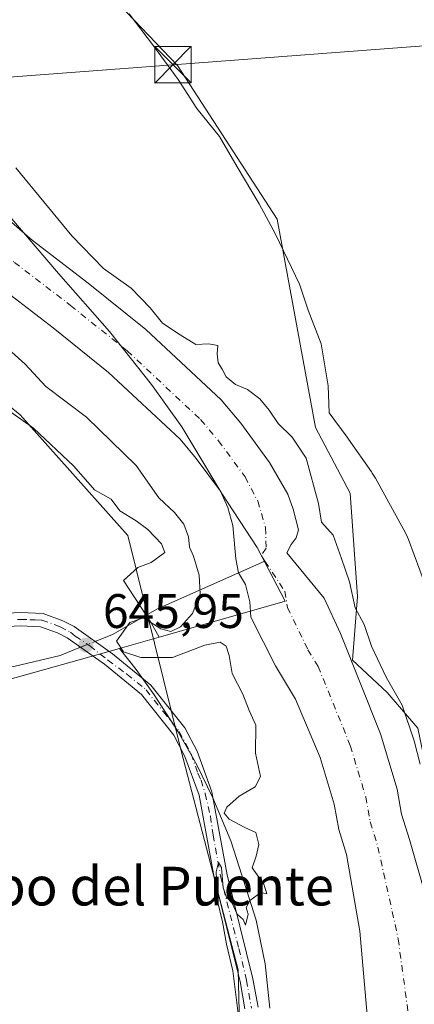
# Model space of a CAD drawing. Units: metres. Extents: x 654997 to 658457, y 4739429 to 4741820.
# Drawn here: x 655516 to 655598, y 4741194 to 4741398 of the extents above; entities that cross this region are included whole.
import ezdxf
from ezdxf.enums import TextEntityAlignment as Align

# ---------------------------------------------------------------- set-up
doc = ezdxf.new("R2010")
doc.units = ezdxf.units.M
doc.header["$MEASUREMENT"] = 0
doc.linetypes.add('DGN Style 4', pattern=[2.6384748266838614, 1.318413404963828, -0.6592067024819142, 0.001648016756204785, -0.6592067024819142])
for name, color, linetype, lineweight in [('Arbolado forestal CxS', 92, 'Continuous', 0), ('Camino Cxs', 7, 'Continuous', 0), ('Camino eje', 30, 'DGN Style 4', 13), ('Cima', 7, 'Continuous', 0), ('Corriente natural Cxs', 4, 'Continuous', 13), ('Corriente natural eje', 4, 'DGN Style 4', 0), ('Corriente natural lineal', 142, 'Continuous', 13), ('Corriente natural lineal oculto', 9, 'DGN Style 4', 13), ('Cultivos herbáceos CxS', 92, 'Continuous', 0), ('Curva de nivel normal', 30, 'Continuous', 0), ('Entidad de ámbito territorial', 7, 'Continuous', 0), ('Entidad de ámbito territorial CxS', 92, 'Continuous', 0), ('Espacio natural protegido', 121, 'Continuous', 13), ('Espacio natural protegido CxS', 121, 'Continuous', 0), ('Pastizal CxS', 92, 'Continuous', 0), ('Prado CxS', 92, 'Continuous', 0), ('Punto de cota en terreno', 7, 'Continuous', 0), ('Rótulo de punto de cota en terreno', 7, 'Continuous', 0), ('Suelo desnudo CxS', 253, 'Continuous', 0), ('Tendido', 6, 'Continuous', 0), ('Texto cartográfico', 7, 'Continuous', 0), ('Torre de tendido puntual', 7, 'Continuous', 0)]:
    doc.layers.add(name, color=color, linetype=linetype, lineweight=lineweight)
doc.styles.add('Style-Arial', font='txt')

# ---------------------------------------------------------------- blocks, each defined once
blk = doc.blocks.new('5PATER')
at = {"layer": 'Prado CxS', "linetype": 'Continuous', "lineweight": 0}
h = blk.add_hatch(color=51, dxfattribs=at)
edge = h.paths.add_edge_path()
edge.add_ellipse((0, 0), major_axis=(-0.1095731443231308, -0.1110710700762829), ratio=0.9994222409660322, start_angle=0, end_angle=360)
blk = doc.blocks.new('5TTEND')
at = {"layer": 'Cima', "color": 7, "linetype": 'Continuous', "lineweight": 0}
for p, q in [((-0.375, 0.3754), (0.375, -0.3746)), ((0.3720000000000001, 0.3784000000000001), (-0.3720000000000001, -0.3776))]:
    blk.add_line(p, q, dxfattribs=at)
at = {"layer": 'Cima', "color": 7, "linetype": 'Continuous', "lineweight": 0, "flags": 128}
blk.add_lwpolyline([(-0.375, -0.3746), (0.375, -0.3746), (0.375, 0.3754), (-0.375, 0.3754), (-0.3720000000000001, -0.3776)], dxfattribs=at)

msp = doc.modelspace()

# ---------------------------------------------------------------- linework, layer by layer
at = {"layer": 'Arbolado forestal CxS', "color": 92, "linetype": 'Continuous', "lineweight": 0}
for points in [[(655517.0701000001, 4741426.889699999, 646.9377999999997), (655538.0756000001, 4741399.542099999, 646.710699999996), (655548.5524000004, 4741388.5504, 647.4694000000018), (655569.1366999998, 4741356.774700001, 647.3579000000027), (655577.1010999996, 4741313.7426, 645.4959999999992), (655584.2708999999, 4741300.1237, 646.050700000007), (655585.7975000005, 4741278.7411, 644.9379000000044), (655584.7346000001, 4741265.5975, 643.3154000000068), (655591.9064999997, 4741258.885600001, 644.508799999996), (655598.2742, 4741251.5187, 645.3974000000017), (655603.5842000004, 4741226.018200001, 644.4314000000013), (655619.3978000004, 4741216.121300001, 645.0084999999963), (655643.8356, 4741220.7029, 645.3643000000011), (655672.8541000001, 4741220.702500001, 645.3877999999969), (655700.0941000005, 4741239.637900001, 646.3300000000017), (655704.4006000003, 4741244.6195, 647.8638000000064)], [(655534.6366999998, 4741054.3376, 644.713499999998), (655530.0569000002, 4741068.078299999, 645.1172999999981), (655536.1639, 4741081.819900001, 645.0911999999954), (655542.7862999998, 4741116.312999999, 645.485400000005), (655550.2203000003, 4741132.781500001, 645.4057999999932), (655561.6357000006, 4741178.736500001, 645.3570000000036), (655561.1052000001, 4741201.5801, 644.9501000000018), (655549.2706000004, 4741246.8301, 645.475099999996), (655538.2742999997, 4741291.364499999, 645.4885000000068), (655515.9737000001, 4741316.334000001, 645.8233999999939), (655495.9581000004, 4741332.595899999, 649.407600000006), (655467.2556999996, 4741353.1567, 655.7165999999997), (655442.9721999997, 4741374.515500001, 655.3126000000047), (655415.6879000004, 4741408.4771, 657.3631000000023)], [(655415.6879000004, 4741408.4771, 657.3631000000023), (655442.9721999997, 4741374.515500001, 655.3126000000047), (655467.2556999996, 4741353.1567, 655.7165999999997), (655495.9581000004, 4741332.595899999, 649.407600000006), (655515.9737000001, 4741316.334000001, 645.8233999999939), (655538.2742999997, 4741291.364499999, 645.4885000000068), (655549.2706000004, 4741246.8301, 645.475099999996), (655561.1052000001, 4741201.5801, 644.9501000000018), (655561.6357000006, 4741178.736500001, 645.3570000000036), (655550.2203000003, 4741132.781500001, 645.4057999999932), (655542.7862999998, 4741116.312999999, 645.485400000005), (655536.1639, 4741081.819900001, 645.0911999999954), (655530.0569000002, 4741068.078299999, 645.1172999999981), (655534.6366999998, 4741054.3376, 644.713499999998)], [(655599.9600999998, 4741216.7301, 642.5905000000057), (655596.5401, 4741228.540100001, 642.5939999999973), (655594.9301000005, 4741233.7301, 642.8009000000021), (655594.0000999998, 4741238.9101, 642.9826999999932), (655590.5301000001, 4741250.380100001, 643.078999999998), (655582.2801000001, 4741271.120100001, 643.1760000000068), (655578.8801999995, 4741278.450099999, 642.9421000000002), (655571.1601, 4741287.8201, 642.5206999999937), (655572.0401, 4741289.520099999, 642.6818000000058), (655573.1001000004, 4741290.920100001, 642.9156999999977), (655573.5900999998, 4741292.550100001, 643.0736999999936), (655572.5000999998, 4741296.840100001, 643.0038000000059), (655571.3501000004, 4741299.9001, 643.1110999999946), (655567.6101000002, 4741306.5001, 643.323000000004), (655561.6601, 4741314.600099999, 643.4244999999937), (655557.6001000004, 4741319.4101, 643.6462999999932), (655541.9700999996, 4741334.0101, 643.8941000000051), (655530.0401, 4741343.590100001, 643.741399999999), (655518.4801000003, 4741352.420100001, 643.3537999999971), (655507.8400999998, 4741361.590100001, 643.8644999999962), (655490.5601000005, 4741373.420100001, 643.934500000003), (655475.9001000002, 4741385.470100001, 644.2293999999965), (655463.3400999998, 4741397.690099999, 644.5157000000036), (655455.3701, 4741406.3301, 644.6569000000018)], [(655455.3701, 4741406.3301, 644.6569000000018), (655463.3400999998, 4741397.690099999, 644.5157000000036), (655475.9001000002, 4741385.470100001, 644.2293999999965), (655490.5601000005, 4741373.420100001, 643.934500000003), (655507.8400999998, 4741361.590100001, 643.8644999999962), (655518.4801000003, 4741352.420100001, 643.3537999999971), (655530.0401, 4741343.590100001, 643.741399999999), (655541.9700999996, 4741334.0101, 643.8941000000051), (655557.6001000004, 4741319.4101, 643.6462999999932), (655561.6601, 4741314.600099999, 643.4244999999937), (655567.6101000002, 4741306.5001, 643.323000000004), (655571.3501000004, 4741299.9001, 643.1110999999946), (655572.5000999998, 4741296.840100001, 643.0038000000059), (655573.5900999998, 4741292.550100001, 643.0736999999936), (655573.1001000004, 4741290.920100001, 642.9156999999977), (655572.0401, 4741289.520099999, 642.6818000000058), (655571.1601, 4741287.8201, 642.5206999999937), (655578.8801999995, 4741278.450099999, 642.9421000000002), (655582.2801000001, 4741271.120100001, 643.1760000000068), (655590.5301000001, 4741250.380100001, 643.078999999998), (655594.0000999998, 4741238.9101, 642.9826999999932), (655594.9301000005, 4741233.7301, 642.8009000000021), (655596.5401, 4741228.540100001, 642.5939999999973), (655599.9600999998, 4741216.7301, 642.5905000000057)], [(655538.0756000001, 4741399.542099999, 646.710699999996), (655548.5524000004, 4741388.5504, 647.4694000000018), (655569.1366999998, 4741356.774700001, 647.3579000000027), (655577.1010999996, 4741313.7426, 645.4959999999992), (655584.2708999999, 4741300.1237, 646.050700000007), (655585.7975000005, 4741278.7411, 644.9379000000044), (655584.7346000001, 4741265.5975, 643.3154000000068), (655591.9064999997, 4741258.885600001, 644.508799999996), (655598.2742, 4741251.5187, 645.3974000000017)], [(655511.0601000005, 4741343.290100001, 642.9171999999963), (655522.7901999997, 4741334.340100001, 643.0216999999975), (655534.2600999996, 4741325.120100001, 643.008600000001), (655549.0601000005, 4741311.300100001, 642.7526000000071), (655552.4101, 4741307.3201, 642.3053000000073), (655557.4101, 4741300.520099999, 642.337400000004), (655558.9301000005, 4741297.170100001, 642.7458000000044), (655559.9700999996, 4741293.470100001, 642.9594999999972), (655560.6201, 4741286.5701, 643.0273000000016), (655561.1801000005, 4741283.6601, 643.1310999999987), (655562.5900999998, 4741281.280099999, 642.8928000000016), (655563.4901000002, 4741277.6801, 642.8141000000032), (655563.7301000003, 4741274.530099999, 643.0440999999992), (655568.8000999996, 4741264.4001, 643.059500000003), (655572.9700999996, 4741257.520099999, 642.8209000000061), (655578.0900999998, 4741245.4901, 642.8040000000037), (655580.9801000003, 4741235.8101, 642.767200000002), (655581.9201999997, 4741230.5601, 642.9035000000003), (655583.5201000003, 4741225.4001, 642.8037999999942), (655586.2801000001, 4741209.590100001, 642.8463000000047), (655588.1501000002, 4741188.300100001, 642.5415999999968)], [(655511.0601000005, 4741343.290100001, 642.9171999999963), (655522.7901999997, 4741334.340100001, 643.0216999999975), (655534.2600999996, 4741325.120100001, 643.008600000001), (655549.0601000005, 4741311.300100001, 642.7526000000071), (655552.4101, 4741307.3201, 642.3053000000073), (655557.4101, 4741300.520099999, 642.337400000004), (655558.9301000005, 4741297.170100001, 642.7458000000044), (655559.9700999996, 4741293.470100001, 642.9594999999972), (655560.6201, 4741286.5701, 643.0273000000016), (655561.1801000005, 4741283.6601, 643.1310999999987), (655562.5900999998, 4741281.280099999, 642.8928000000016), (655563.4901000002, 4741277.6801, 642.8141000000032), (655563.7301000003, 4741274.530099999, 643.0440999999992), (655568.8000999996, 4741264.4001, 643.059500000003), (655572.9700999996, 4741257.520099999, 642.8209000000061), (655578.0900999998, 4741245.4901, 642.8040000000037), (655580.9801000003, 4741235.8101, 642.767200000002), (655581.9201999997, 4741230.5601, 642.9035000000003), (655583.5201000003, 4741225.4001, 642.8037999999942), (655586.2801000001, 4741209.590100001, 642.8463000000047), (655588.1501000002, 4741188.300100001, 642.5415999999968)]]:
    msp.add_polyline3d(points, dxfattribs=at)
at = {"layer": 'Camino Cxs', "color": 7, "linetype": 'Continuous', "lineweight": 0}
for points in [[(655510.4700999996, 4741275.170100001, 650.3034000000043), (655516.0201000003, 4741275.470100001, 648.9113000000071), (655520.7301000003, 4741275.2401, 648.2494000000006), (655524.8000999996, 4741273.770099999, 648.2461000000039), (655527.1300999997, 4741272.5601, 648.0807000000059), (655535.0601000005, 4741266.940099999, 650.296199999997), (655543.0000999998, 4741260.420100001, 650.3374999999943), (655550.0601000005, 4741251.620100001, 655.8919000000024), (655552.5900999998, 4741246.800100001, 655.2529000000068), (655555.6601, 4741238.4101, 654.0341000000044), (655558.7901, 4741221.2301, 654.0476999999955), (655564.1601, 4741199.7301, 654.1665000000066), (655565.2200999996, 4741193.840100001, 655.4774000000034)], [(655510.4700999996, 4741275.170100001, 650.3034000000043), (655516.0201000003, 4741275.470100001, 648.9113000000071), (655520.7301000003, 4741275.2401, 648.2494000000006), (655524.8000999996, 4741273.770099999, 648.2461000000039), (655527.1300999997, 4741272.5601, 648.0807000000059), (655535.0601000005, 4741266.940099999, 650.296199999997), (655543.0000999998, 4741260.420100001, 650.3374999999943), (655550.0601000005, 4741251.620100001, 655.8919000000024), (655552.5900999998, 4741246.800100001, 655.2529000000068), (655555.6601, 4741238.4101, 654.0341000000044), (655558.7901, 4741221.2301, 654.0476999999955), (655564.1601, 4741199.7301, 654.1665000000066), (655565.2200999996, 4741193.840100001, 655.4774000000034)], [(655562.5000999998, 4741193.5101, 655.295299999998), (655561.4801000003, 4741199.1601, 653.0097999999998), (655556.1101000002, 4741220.6501, 651.7483999999968), (655553.0201000003, 4741237.690099999, 651.1398000000045), (655550.0800999999, 4741245.690099999, 654.5136000000057), (655547.7600999996, 4741250.110099999, 655.8098000000027), (655541.0500999996, 4741258.4901, 648.3653999999951), (655533.4001000002, 4741264.770099999, 648.2853999999934), (655525.7001, 4741270.220100001, 648.0267000000022), (655523.7001, 4741271.2601, 647.8510999999999), (655520.1801000005, 4741272.530099999, 647.7019), (655516.0301000001, 4741272.7301, 648.263300000006), (655510.7801000001, 4741272.440099999, 648.8291999999929)], [(655562.5000999998, 4741193.5101, 655.295299999998), (655561.4801000003, 4741199.1601, 653.0097999999998), (655556.1101000002, 4741220.6501, 651.7483999999968), (655553.0201000003, 4741237.690099999, 651.1398000000045), (655550.0800999999, 4741245.690099999, 654.5136000000057), (655547.7600999996, 4741250.110099999, 655.8098000000027), (655541.0500999996, 4741258.4901, 648.3653999999951), (655533.4001000002, 4741264.770099999, 648.2853999999934), (655525.7001, 4741270.220100001, 648.0267000000022), (655523.7001, 4741271.2601, 647.8510999999999), (655520.1801000005, 4741272.530099999, 647.7019), (655516.0301000001, 4741272.7301, 648.263300000006), (655510.7801000001, 4741272.440099999, 648.8291999999929)]]:
    msp.add_polyline3d(points, dxfattribs=at)
at = {"layer": 'Camino eje', "color": 30, "linetype": 'DGN Style 4', "lineweight": 13}
msp.add_polyline3d([(655515.4364999998, 4741274.003699999, 648.7513000000035), (655516.0245000003, 4741274.0483, 648.5746000000072), (655518.1001000004, 4741273.970100001, 648.068299999999), (655519.0802999996, 4741273.9461, 648.0265999999974), (655520.4550999999, 4741273.8851, 647.9587000000029), (655524.2500999998, 4741272.515100001, 647.6830999999949), (655526.4151, 4741271.390100001, 647.986699999994), (655527.3334999997, 4741270.583699999, 648.0142999999953), (655530.3800999997, 4741268.5801, 648.5111999999936), (655534.1101000002, 4741265.612500001, 649.020399999994), (655538.0551000005, 4741262.715100001, 649.476999999999), (655542.0251000002, 4741259.4551, 649.2333000000071), (655545.6080999998, 4741254.898700001, 650.7997999999934), (655548.9101, 4741250.8651, 655.8362999999954), (655551.3350999998, 4741246.245100001, 654.9370999999956), (655552.7565000001, 4741242.217900001, 653.8791999999958), (655553.4051000001, 4741240.806299999, 653.4838000000018), (655554.2818999998, 4741238.034499999, 652.5415000000066), (655555.3359000003, 4741233.345699999, 654.7320000000036), (655555.9051000001, 4741229.460100001, 654.5353999999934), (655557.4501, 4741220.940099999, 653.2617000000029), (655560.1350999996, 4741210.1951, 652.5880999999936), (655561.2619000003, 4741205.973099999, 652.7804999999935), (655562.8201000001, 4741199.4451, 654.0527000000002), (655563.8601000002, 4741193.675100001, 655.3913999999932)], dxfattribs=at)
at = {"layer": 'Corriente natural Cxs', "color": 4, "linetype": 'Continuous', "lineweight": 13}
for points in [[(655455.3701, 4741406.3301, 644.6569000000018), (655463.3400999998, 4741397.690099999, 644.5157000000036), (655475.9001000002, 4741385.470100001, 644.2293999999965), (655490.5601000005, 4741373.420100001, 643.934500000003), (655507.8400999998, 4741361.590100001, 643.8644999999962), (655518.4801000003, 4741352.420100001, 643.3537999999971), (655530.0401, 4741343.590100001, 643.741399999999), (655541.9700999996, 4741334.0101, 643.8941000000051), (655557.6001000004, 4741319.4101, 643.6462999999932), (655561.6601, 4741314.600099999, 643.4244999999937), (655567.6101000002, 4741306.5001, 643.323000000004), (655571.3501000004, 4741299.9001, 643.1110999999946), (655572.5000999998, 4741296.840100001, 643.0038000000059), (655573.5900999998, 4741292.550100001, 643.0736999999936), (655573.1001000004, 4741290.920100001, 642.9156999999977), (655572.0401, 4741289.520099999, 642.6818000000058), (655571.1601, 4741287.8201, 642.5206999999937), (655578.8801999995, 4741278.450099999, 642.9421000000002), (655582.2801000001, 4741271.120100001, 643.1760000000068), (655590.5301000001, 4741250.380100001, 643.078999999998), (655594.0000999998, 4741238.9101, 642.9826999999932), (655594.9301000005, 4741233.7301, 642.8009000000021), (655596.5401, 4741228.540100001, 642.5939999999973), (655599.9600999998, 4741216.7301, 642.5905000000057)], [(655455.3701, 4741406.3301, 644.6569000000018), (655463.3400999998, 4741397.690099999, 644.5157000000036), (655475.9001000002, 4741385.470100001, 644.2293999999965), (655490.5601000005, 4741373.420100001, 643.934500000003), (655507.8400999998, 4741361.590100001, 643.8644999999962), (655518.4801000003, 4741352.420100001, 643.3537999999971), (655530.0401, 4741343.590100001, 643.741399999999), (655541.9700999996, 4741334.0101, 643.8941000000051), (655557.6001000004, 4741319.4101, 643.6462999999932), (655561.6601, 4741314.600099999, 643.4244999999937), (655567.6101000002, 4741306.5001, 643.323000000004), (655571.3501000004, 4741299.9001, 643.1110999999946), (655572.5000999998, 4741296.840100001, 643.0038000000059), (655573.5900999998, 4741292.550100001, 643.0736999999936), (655573.1001000004, 4741290.920100001, 642.9156999999977), (655572.0401, 4741289.520099999, 642.6818000000058), (655571.1601, 4741287.8201, 642.5206999999937), (655578.8801999995, 4741278.450099999, 642.9421000000002), (655582.2801000001, 4741271.120100001, 643.1760000000068), (655590.5301000001, 4741250.380100001, 643.078999999998), (655594.0000999998, 4741238.9101, 642.9826999999932), (655594.9301000005, 4741233.7301, 642.8009000000021), (655596.5401, 4741228.540100001, 642.5939999999973), (655599.9600999998, 4741216.7301, 642.5905000000057)], [(655588.1501000002, 4741188.300100001, 642.5415999999968), (655586.2801000001, 4741209.590100001, 642.8463000000047), (655583.5201000003, 4741225.4001, 642.8037999999942), (655581.9201999997, 4741230.5601, 642.9035000000003), (655580.9801000003, 4741235.8101, 642.767200000002), (655578.0900999998, 4741245.4901, 642.8040000000037), (655572.9700999996, 4741257.520099999, 642.8209000000061), (655568.8000999996, 4741264.4001, 643.059500000003), (655563.7301000003, 4741274.530099999, 643.0440999999992), (655563.4901000002, 4741277.6801, 642.8141000000032), (655562.5900999998, 4741281.280099999, 642.8928000000016), (655561.1801000005, 4741283.6601, 643.1310999999987), (655560.6201, 4741286.5701, 643.0273000000016), (655559.9700999996, 4741293.470100001, 642.9594999999972), (655558.9301000005, 4741297.170100001, 642.7458000000044), (655557.4101, 4741300.520099999, 642.337400000004), (655552.4101, 4741307.3201, 642.3053000000073), (655549.0601000005, 4741311.300100001, 642.7526000000071), (655534.2600999996, 4741325.120100001, 643.008600000001), (655522.7901999997, 4741334.340100001, 643.0216999999975), (655511.0601000005, 4741343.290100001, 642.9171999999963)], [(655588.1501000002, 4741188.300100001, 642.5415999999968), (655586.2801000001, 4741209.590100001, 642.8463000000047), (655583.5201000003, 4741225.4001, 642.8037999999942), (655581.9201999997, 4741230.5601, 642.9035000000003), (655580.9801000003, 4741235.8101, 642.767200000002), (655578.0900999998, 4741245.4901, 642.8040000000037), (655572.9700999996, 4741257.520099999, 642.8209000000061), (655568.8000999996, 4741264.4001, 643.059500000003), (655563.7301000003, 4741274.530099999, 643.0440999999992), (655563.4901000002, 4741277.6801, 642.8141000000032), (655562.5900999998, 4741281.280099999, 642.8928000000016), (655561.1801000005, 4741283.6601, 643.1310999999987), (655560.6201, 4741286.5701, 643.0273000000016), (655559.9700999996, 4741293.470100001, 642.9594999999972), (655558.9301000005, 4741297.170100001, 642.7458000000044), (655557.4101, 4741300.520099999, 642.337400000004), (655552.4101, 4741307.3201, 642.3053000000073), (655549.0601000005, 4741311.300100001, 642.7526000000071), (655534.2600999996, 4741325.120100001, 643.008600000001), (655522.7901999997, 4741334.340100001, 643.0216999999975), (655511.0601000005, 4741343.290100001, 642.9171999999963)]]:
    msp.add_polyline3d(points, dxfattribs=at)
at = {"layer": 'Corriente natural eje', "color": 4, "linetype": 'DGN Style 4', "lineweight": 0}
for points in [[(655450.0900999998, 4741400.870100001, 643.726800000004), (655459.5401, 4741393.200099999, 643.8571999999986), (655469.4501, 4741384.470100001, 643.8031000000046), (655471.8901000004, 4741381.9301, 643.7918999999965), (655485.9501, 4741370.4301, 643.5108999999939), (655500.6201, 4741360.0601, 643.2194000000018), (655514.7701000003, 4741347.850099999, 642.6025999999983), (655526.4200999998, 4741338.960100001, 642.9716999999946), (655538.1101000002, 4741329.5601, 642.9922999999981), (655553.3300999999, 4741315.350099999, 642.696100000001), (655557.0301000001, 4741310.960100001, 642.3966999999975), (655562.5100999996, 4741303.5101, 641.9021999999968), (655565.1401000004, 4741298.540100001, 642.1027999999933), (655566.7801000001, 4741293.0101, 642.0696999999927), (655566.8601000002, 4741288.7501, 641.8675999999978), (655565.8901000004, 4741287.190099999, 641.9425000000047), (655566.6255999999, 4741286.0778, 642.0013000000035)], [(655566.6255999999, 4741286.0778, 642.0013000000035), (655570.7301000003, 4741279.870100001, 642.3727999999974), (655571.3101000005, 4741276.4901, 642.2473000000027), (655575.5401, 4741267.7601, 642.1275000000023), (655577.6300999997, 4741264.3201, 642.1010999999999), (655584.3101000005, 4741247.9301, 641.9900000000052), (655587.4901000002, 4741237.360099999, 641.6983000000037), (655588.4301000005, 4741232.1501, 641.7027999999991), (655590.0301000001, 4741226.970100001, 641.8358000000007), (655594.2301000003, 4741207.950099999, 641.7577000000019), (655597.0701000001, 4741186.7301, 641.636400000003), (655597.7901, 4741175.360099999, 641.5142999999953), (655596.0894999999, 4741163.115900001, 641.4164000000019)]]:
    msp.add_polyline3d(points, dxfattribs=at)
at = {"layer": 'Corriente natural lineal', "color": 142, "linetype": 'Continuous', "lineweight": 13}
for points in [[(655358.5301000001, 4741406.5801, 657.3819999999978), (655366.8300999999, 4741397.720100001, 656.8325000000041), (655375.1601, 4741388.200099999, 655.8932999999961), (655386.4301000005, 4741376.5001, 655.1520000000019), (655394.9801000003, 4741368.140100001, 654.8456000000006), (655406.9001000002, 4741358.170100001, 653.954899999997), (655411.1101000002, 4741355.1801, 653.7158999999956), (655419.7701000003, 4741349.4801, 653.3619999999937), (655423.9600999998, 4741346.1801, 653.1714999999967), (655427.8601000002, 4741342.6501, 652.5810999999958), (655435.1901000004, 4741334.620100001, 652.6998000000021), (655439.2600999996, 4741330.7301, 652.4891000000061), (655463.6700999998, 4741305.020099999, 650.8123999999953), (655470.3000999996, 4741295.790100001, 650.5657999999967), (655475.7901, 4741283.300100001, 649.952099999995), (655478.4700999996, 4741273.720100001, 648.9097000000038), (655480.2600999996, 4741268.920100001, 648.5954000000056), (655482.5401, 4741264.460100001, 647.7880000000005), (655486.1401000004, 4741260.890100001, 647.4446000000025), (655493.6501000002, 4741262.1801, 647.0282000000007), (655514.6401000004, 4741264.3101, 646.2890000000043), (655524.2701000003, 4741266.600099999, 645.8601999999955), (655528.4568999996, 4741268.2689, 645.9614000000003)], [(655531.4834000004, 4741269.4749, 646.0255000000034), (655535.1101000002, 4741270.920100001, 645.4563000000053), (655544.4001000002, 4741276.210100001, 645.3325000000041), (655566.6255999999, 4741286.0778, 642.0013000000035)]]:
    msp.add_polyline3d(points, dxfattribs=at)
at = {"layer": 'Corriente natural lineal oculto', "color": 9, "linetype": 'DGN Style 4', "lineweight": 13, "extrusion": (-0.01827384448284416, -0.007281763243149115, 0.9998065025453113), "elevation": -45857.98167374139, "flags": 128}
msp.add_lwpolyline([(-4161802.647989694, 2363607.103021269), (-4161802.647989694, 2363610.361586454)], dxfattribs=at)
at = {"layer": 'Cultivos herbáceos CxS', "color": 92, "linetype": 'Continuous', "lineweight": 0}
msp.add_polyline3d([(655415.6879000004, 4741408.4771, 657.3631000000023), (655442.9721999997, 4741374.515500001, 655.3126000000047), (655467.2556999996, 4741353.1567, 655.7165999999997), (655495.9581000004, 4741332.595899999, 649.407600000006), (655515.9737000001, 4741316.334000001, 645.8233999999939), (655538.2742999997, 4741291.364499999, 645.4885000000068), (655549.2706000004, 4741246.8301, 645.475099999996), (655561.1052000001, 4741201.5801, 644.9501000000018), (655561.6357000006, 4741178.736500001, 645.3570000000036), (655550.2203000003, 4741132.781500001, 645.4057999999932), (655542.7862999998, 4741116.312999999, 645.485400000005), (655536.1639, 4741081.819900001, 645.0911999999954), (655530.0569000002, 4741068.078299999, 645.1172999999981), (655534.6366999998, 4741054.3376, 644.713499999998)], dxfattribs=at)
msp.add_polyline3d([(655415.6879000004, 4741408.4771, 657.3631000000023), (655442.9721999997, 4741374.515500001, 655.3126000000047), (655467.2556999996, 4741353.1567, 655.7165999999997), (655495.9581000004, 4741332.595899999, 649.407600000006), (655515.9737000001, 4741316.334000001, 645.8233999999939), (655538.2742999997, 4741291.364499999, 645.4885000000068), (655549.2706000004, 4741246.8301, 645.475099999996), (655561.1052000001, 4741201.5801, 644.9501000000018), (655561.6357000006, 4741178.736500001, 645.3570000000036), (655550.2203000003, 4741132.781500001, 645.4057999999932), (655542.7862999998, 4741116.312999999, 645.485400000005), (655536.1639, 4741081.819900001, 645.0911999999954), (655530.0569000002, 4741068.078299999, 645.1172999999981), (655534.6366999998, 4741054.3376, 644.713499999998)], dxfattribs=at)
at = {"layer": 'Curva de nivel normal', "color": 30, "linetype": 'Continuous', "lineweight": 0, "elevation": 645, "flags": 128}
for points in [[(655515.04, 4741367.390100001), (655526.6799999997, 4741353.340100001), (655533.2400000002, 4741346.590100001), (655538.9199999999, 4741342.5001), (655542.9000000004, 4741338.4801), (655545.4199999999, 4741335.300100001), (655549.0899999999, 4741332.860099999), (655552.2999999998, 4741330.890100001), (655555, 4741331.050100001), (655556.8600000005, 4741330.690099999), (655556.7599999999, 4741328.970100001), (655556.9400000004, 4741327.120100001), (655557.79, 4741325.7501), (655558.5800000001, 4741324.1601), (655560.54, 4741322.590100001), (655563.0599999997, 4741321.550100001), (655565.5499999998, 4741319.610099999), (655567.5099999999, 4741317.3201), (655569.3399999999, 4741314.530099999), (655572.2400000002, 4741311.720100001), (655575.1500000004, 4741307.390100001), (655577.75, 4741298.0001), (655578.3700000001, 4741294.140100001), (655580.7400000002, 4741291.450099999), (655582.5, 4741286.620100001), (655584.1100000005, 4741281.8201), (655585.3200000003, 4741276.450099999), (655587.1500000004, 4741272.9901), (655588.7199999997, 4741268.470100001), (655591.7300000006, 4741262.100099999), (655595.04, 4741256.290100001), (655597.5599999997, 4741248.950099999), (655598.7999999998, 4741244.130100001)], [(655561.6399999997, 4741188.100099999), (655559.9800000006, 4741201.390100001), (655558.6600000003, 4741206.9101), (655557.8200000003, 4741211.470100001), (655556.8300000001, 4741215.780099999), (655556.54, 4741221.8101), (655557.0499999998, 4741223.770099999), (655557.6100000005, 4741222.700099999), (655557.9699999997, 4741218.550100001), (655558.6600000003, 4741216.5701), (655559.8200000003, 4741215.390100001), (655560.8600000005, 4741213.100099999), (655562.0999999996, 4741212.0101), (655562.5899999999, 4741210.840100001), (655563.1699999999, 4741213.0801), (655562.7800000003, 4741214.4801), (655563.5099999999, 4741215.920100001), (655565.7699999996, 4741217.550100001), (655567.04, 4741217.300100001), (655566.3899999997, 4741219.300100001), (655563.9900000002, 4741222.640100001), (655564.79, 4741225.050100001), (655565.3700000001, 4741227.520099999), (655564.7599999999, 4741229.9901), (655562.4699999997, 4741231.030099999), (655559.2199999997, 4741232.7501), (655558.1900000004, 4741233.960100001), (655558.7400000002, 4741235.2401), (655561.2699999996, 4741237.4901), (655564.5999999996, 4741239.420100001), (655565.7400000002, 4741241.5701), (655564.7100000001, 4741246.370100001), (655564.7400000002, 4741252.1501), (655563.3399999999, 4741255.210100001), (655562.0499999998, 4741258.5801), (655559.8399999999, 4741262.870100001), (655559.2400000002, 4741266.5801), (655558.6399999997, 4741268.5001), (655557.3799999999, 4741269.340100001), (655554.2199999997, 4741268.6801), (655547.5099999999, 4741266.140100001), (655540.9400000004, 4741266.190099999), (655537.3600000005, 4741267.3101), (655535.9400000004, 4741269.520099999), (655538.6900000004, 4741273.4001), (655541.4900000002, 4741274.3301), (655545.1100000005, 4741272.110099999), (655547.1600000003, 4741271.540100001), (655549.1900000004, 4741272.5001), (655551.6699999999, 4741275.2601), (655553.25, 4741279.340100001), (655553.0300000003, 4741283.1801), (655551.8700000001, 4741287.090100001), (655551.0499999998, 4741288.970100001), (655550.79, 4741291.0801), (655549.8200000003, 4741293.7401), (655547.8899999997, 4741296.140100001), (655544.6900000004, 4741299.1801), (655540, 4741305.880100001), (655529.6799999997, 4741315.8301), (655521.2699999996, 4741322.1801), (655517.0300000003, 4741326.800100001), (655513.5800000001, 4741329.940099999)]]:
    msp.add_lwpolyline(points, dxfattribs=at)
at = {"layer": 'Entidad de ámbito territorial', "color": 7, "linetype": 'Continuous', "lineweight": 0, "flags": 128}
for points in [[(655461.4960000021, 4741406.390000002), (655476.6330000003, 4741392.442999999), (655494.3480000002, 4741376.640000002), (655511.3120000003, 4741360.186000002), (655523.9230000023, 4741345.555000002), (655534.4490000004, 4741333.553000002), (655543.1210000004, 4741322.592000001), (655549.4460000021, 4741313.883999998), (655557.7220000017, 4741300.057999998), (655565.0560000003, 4741288.884), (655570.789, 4741277.835), (655559.480000001, 4741274.585), (655544.7171, 4741270.343100001)], [(655544.7171, 4741270.343100001), (655536.5440999997, 4741267.994200001)], [(655536.5440999997, 4741267.994200001), (655532.1051000014, 4741266.753200003), (655504.2372000018, 4741258.992900001), (655481.9789000007, 4741253.472100001), (655472.7148000022, 4741238.197199998), (655461.7337999997, 4741221.4499), (655458.7648, 4741219.542899998), (655452.6289000006, 4741218.369000004), (655439.9819000004, 4741215.950099999), (655413.0521000006, 4741209.723200002)]]:
    msp.add_lwpolyline(points, dxfattribs=at)
at = {"layer": 'Entidad de ámbito territorial CxS', "color": 92, "linetype": 'Continuous', "lineweight": 0, "flags": 128}
msp.add_lwpolyline([(655504.237199999, 4741258.992933334), (655532.1050666673, 4741266.753200001), (655536.5440749994, 4741267.994225), (655544.7171357307, 4741270.343075664), (655559.4800000003, 4741274.585000001), (655570.7889999994, 4741277.835000001), (655565.0559999997, 4741288.883999999), (655557.722000001, 4741300.057999999), (655549.4460000015, 4741313.883999999), (655543.1209999998, 4741322.592), (655534.4489999998, 4741333.553), (655523.9229999994, 4741345.555000001), (655511.3119999998, 4741360.186000001)], dxfattribs=at)
at = {"layer": 'Espacio natural protegido', "color": 121, "linetype": 'Continuous', "lineweight": 13, "flags": 128}
for points in [[(655425.1859000007, 4741401.581000002), (655436.9867000014, 4741389.350100001), (655466.8030000022, 4741359.899400001), (655480.4636000006, 4741345.155499999), (655480.8596000011, 4741344.743500001), (655481.694600001, 4741343.969600001), (655498.5442000002, 4741329.5027), (655510.1100000002, 4741319.662699998), (655518.7558000011, 4741313.592799999), (655527.0736000009, 4741305.7209), (655531.3815000018, 4741300.818899998), (655534.797400001, 4741298.887900001), (655536.5794000024, 4741296.510900001), (655539.9963000002, 4741294.432000002), (655542.3723000011, 4741292.649000002), (655545.1952000017, 4741289.678), (655545.9372000013, 4741287.896000002), (655543.1152000009, 4741285.816100001), (655540.2932000002, 4741284.777099999), (655537.3472000017, 4741282.0642), (655543.0631000008, 4741273.357300002), (655544.7171, 4741270.343100001)], [(655425.1859000007, 4741401.581000002), (655436.9867000014, 4741389.350100001), (655466.8030000022, 4741359.899400001), (655480.4636000006, 4741345.155499999), (655480.8596000011, 4741344.743500001), (655481.694600001, 4741343.969600001), (655498.5442000002, 4741329.5027), (655510.1100000002, 4741319.662699998), (655518.7558000011, 4741313.592799999), (655527.0736000009, 4741305.7209), (655531.3815000018, 4741300.818899998), (655534.797400001, 4741298.887900001), (655536.5794000024, 4741296.510900001), (655539.9963000002, 4741294.432000002), (655542.3723000011, 4741292.649000002), (655545.1952000017, 4741289.678), (655545.9372000013, 4741287.896000002), (655543.1152000009, 4741285.816100001), (655540.2932000002, 4741284.777099999), (655537.3472000017, 4741282.0642), (655543.0631000008, 4741273.357300002), (655544.7171, 4741270.343100001)], [(655425.1859000007, 4741401.581000002), (655436.9867000014, 4741389.350100001), (655466.8030000022, 4741359.899400001), (655480.4636000006, 4741345.155499999), (655480.8596000011, 4741344.743500001), (655481.694600001, 4741343.969600001), (655498.5442000002, 4741329.5027), (655510.1100000002, 4741319.662699998), (655518.7558000011, 4741313.592799999), (655527.0736000009, 4741305.7209), (655531.3815000018, 4741300.818899998), (655534.797400001, 4741298.887900001), (655536.5794000024, 4741296.510900001), (655539.9963000002, 4741294.432000002), (655542.3723000011, 4741292.649000002), (655545.1952000017, 4741289.678), (655545.9372000013, 4741287.896000002), (655543.1152000009, 4741285.816100001), (655540.2932000002, 4741284.777099999), (655537.3472000017, 4741282.0642), (655543.0631000008, 4741273.357300002), (655544.7171, 4741270.343100001)], [(655601.0294000015, 4741277.8898), (655596.3236000012, 4741290.5256), (655596.124600001, 4741291.030600003), (655595.7196000004, 4741291.924599999), (655595.3986000019, 4741292.540500003), (655589.5008000007, 4741303.223400001), (655589.359800001, 4741303.473400001), (655588.8408000013, 4741304.3074), (655588.6847999999, 4741304.536400001), (655583.9619000016, 4741311.329299998), (655583.6799000002, 4741311.7213), (655579.9160000022, 4741316.779200003), (655579.7101000004, 4741322.315100002), (655578.2522000015, 4741331.011000002), (655575.6092999997, 4741337.9939), (655573.8114000012, 4741343.367799997), (655568.8386000014, 4741353.6647), (655565.4666999996, 4741359.975600002), (655560.8828000012, 4741367.622500001), (655557.2579000005, 4741373.920399999), (655552.5160999997, 4741379.653400001), (655548.6502000013, 4741385.684300002), (655543.5903000018, 4741392.672199998), (655538.5504000002, 4741399.280100001)], [(655544.7171, 4741270.343100001), (655536.5440999997, 4741267.994200001)], [(655544.7171, 4741270.343100001), (655536.5440999997, 4741267.994200001)], [(655544.7171, 4741270.343100001), (655536.5440999997, 4741267.994200001)], [(655536.5440999997, 4741267.994200001), (655532.1051000014, 4741266.753200003), (655504.2372000018, 4741258.992900001), (655481.9789000007, 4741253.472100001), (655472.7148000022, 4741238.197199998), (655461.7337999997, 4741221.4499), (655458.7648, 4741219.542899998), (655452.6289000006, 4741218.369000004), (655439.9819000004, 4741215.950099999), (655413.0521000006, 4741209.723200002)], [(655536.5440999997, 4741267.994200001), (655532.1051000014, 4741266.753200003), (655504.2372000018, 4741258.992900001), (655481.9789000007, 4741253.472100001), (655472.7148000022, 4741238.197199998), (655461.7337999997, 4741221.4499), (655458.7648, 4741219.542899998), (655452.6289000006, 4741218.369000004), (655439.9819000004, 4741215.950099999), (655413.0521000006, 4741209.723200002)], [(655536.5440999997, 4741267.994200001), (655540.001, 4741263.685500002), (655543.7339000005, 4741258.416600001), (655548.6528000003, 4741250.766699999), (655551.268200001, 4741246.190599999), (655552.5266000014, 4741243.988700002), (655555.8675000007, 4741237.1328), (655559.5474000011, 4741228.257000002), (655562.4963000017, 4741219.206100001), (655564.7562000006, 4741212.016200001), (655564.8192000017, 4741211.815199999), (655566.6490000003, 4741202.826400002), (655567.6239, 4741193.6145)]]:
    msp.add_lwpolyline(points, dxfattribs=at)
at = {"layer": 'Espacio natural protegido CxS', "color": 121, "linetype": 'Continuous', "lineweight": 0, "flags": 128}
for points in [[(655538.5503999996, 4741399.2801), (655543.5903000013, 4741392.6722), (655548.6502000006, 4741385.684300001), (655552.5160999993, 4741379.6534), (655557.2579000001, 4741373.920399998), (655560.8828000006, 4741367.622500001), (655565.4666999991, 4741359.975600001), (655568.8386000008, 4741353.664699999), (655573.8114000006, 4741343.367799998), (655575.6092999993, 4741337.993899999), (655578.252200001, 4741331.011000001), (655579.7100999998, 4741322.3151), (655579.9159999993, 4741316.779200002), (655583.6798999996, 4741311.7213), (655583.961900001, 4741311.329299998), (655588.6847999993, 4741304.536399999), (655588.8408000007, 4741304.307399999), (655589.3598000006, 4741303.473400001), (655589.5008, 4741303.223400001), (655595.3985999991, 4741292.540500001), (655595.7195999998, 4741291.9246), (655596.1246000006, 4741291.030600001), (655596.3236000007, 4741290.525599999), (655601.0294000009, 4741277.889799999)], [(655510.1099999996, 4741319.662699999), (655518.7558000004, 4741313.592800001), (655527.0736000002, 4741305.720899999), (655531.3815000011, 4741300.818899999), (655534.7974000004, 4741298.8879), (655536.5793999995, 4741296.5109), (655539.9962999996, 4741294.432000001), (655542.3723000005, 4741292.649000001), (655545.195199999, 4741289.677999999), (655545.9371999986, 4741287.896000001), (655543.1152000002, 4741285.816100001), (655540.2931999996, 4741284.7771), (655537.3471999988, 4741282.064200001), (655543.0631000003, 4741273.3573), (655544.7171357307, 4741270.343075664), (655536.5440749994, 4741267.994225), (655532.1050666673, 4741266.753200001), (655504.237199999, 4741258.992933334)], [(655510.1099999996, 4741319.662699999), (655518.7558000004, 4741313.592800001), (655527.0736000002, 4741305.720899999), (655531.3815000011, 4741300.818899999), (655534.7974000004, 4741298.8879), (655536.5793999995, 4741296.5109), (655539.9962999996, 4741294.432000001), (655542.3723000005, 4741292.649000001), (655545.195199999, 4741289.677999999), (655545.9371999986, 4741287.896000001), (655543.1152000002, 4741285.816100001), (655540.2931999996, 4741284.7771), (655537.3471999988, 4741282.064200001), (655543.0631000003, 4741273.3573), (655544.7171357307, 4741270.343075664), (655536.5440749994, 4741267.994225), (655532.1050666673, 4741266.753200001), (655504.237199999, 4741258.992933334)], [(655567.6238999994, 4741193.614499999), (655566.6489999997, 4741202.826400002), (655564.8191999989, 4741211.815199999), (655564.7562, 4741212.016200001), (655562.4962999991, 4741219.2061), (655559.5474000005, 4741228.257), (655555.8675000002, 4741237.1328), (655552.5266000008, 4741243.988700001), (655551.2682000005, 4741246.1906), (655548.6527999997, 4741250.7667), (655543.7339, 4741258.4166), (655540.0009999995, 4741263.685500001), (655536.5440749994, 4741267.994225), (655544.7171357307, 4741270.343075664), (655543.0631000003, 4741273.3573), (655537.3471999988, 4741282.064200001), (655540.2931999996, 4741284.7771), (655543.1152000002, 4741285.816100001), (655545.9371999986, 4741287.896000001), (655545.195199999, 4741289.677999999), (655542.3723000005, 4741292.649000001), (655539.9962999996, 4741294.432000001), (655536.5793999995, 4741296.5109), (655534.7974000004, 4741298.8879), (655531.3815000011, 4741300.818899999), (655527.0736000002, 4741305.720899999), (655518.7558000004, 4741313.592800001), (655510.1099999996, 4741319.662699999)]]:
    msp.add_lwpolyline(points, dxfattribs=at)
at = {"layer": 'Pastizal CxS', "color": 92, "linetype": 'Continuous', "lineweight": 0}
for points in [[(655598.2742, 4741251.5187, 645.3974000000017), (655591.9064999997, 4741258.885600001, 644.508799999996), (655584.7346000001, 4741265.5975, 643.3154000000068), (655585.7975000005, 4741278.7411, 644.9379000000044), (655584.2708999999, 4741300.1237, 646.050700000007), (655577.1010999996, 4741313.7426, 645.4959999999992), (655569.1366999998, 4741356.774700001, 647.3579000000027), (655548.5524000004, 4741388.5504, 647.4694000000018), (655538.0756000001, 4741399.542099999, 646.710699999996), (655517.0701000001, 4741426.889699999, 646.9377999999997), (655555.2528999997, 4741443.689900001, 648.0613000000012), (655561.3627000004, 4741440.6349, 648.107600000003), (655613.2912999997, 4741454.380100001, 648.8804999999993)], [(655517.0701000001, 4741426.889699999, 646.9377999999997), (655538.0756000001, 4741399.542099999, 646.710699999996), (655548.5524000004, 4741388.5504, 647.4694000000018), (655569.1366999998, 4741356.774700001, 647.3579000000027), (655577.1010999996, 4741313.7426, 645.4959999999992), (655584.2708999999, 4741300.1237, 646.050700000007), (655585.7975000005, 4741278.7411, 644.9379000000044), (655584.7346000001, 4741265.5975, 643.3154000000068), (655591.9064999997, 4741258.885600001, 644.508799999996), (655598.2742, 4741251.5187, 645.3974000000017), (655603.5842000004, 4741226.018200001, 644.4314000000013), (655619.3978000004, 4741216.121300001, 645.0084999999963), (655643.8356, 4741220.7029, 645.3643000000011), (655672.8541000001, 4741220.702500001, 645.3877999999969), (655700.0941000005, 4741239.637900001, 646.3300000000017), (655704.4006000003, 4741244.6195, 647.8638000000064)]]:
    msp.add_polyline3d(points, dxfattribs=at)
at = {"layer": 'Suelo desnudo CxS', "color": 253, "linetype": 'Continuous', "lineweight": 0}
for points in [[(655455.3701, 4741406.3301, 644.6569000000018), (655463.3400999998, 4741397.690099999, 644.5157000000036), (655475.9001000002, 4741385.470100001, 644.2293999999965), (655490.5601000005, 4741373.420100001, 643.934500000003), (655507.8400999998, 4741361.590100001, 643.8644999999962), (655518.4801000003, 4741352.420100001, 643.3537999999971), (655530.0401, 4741343.590100001, 643.741399999999), (655541.9700999996, 4741334.0101, 643.8941000000051), (655557.6001000004, 4741319.4101, 643.6462999999932), (655561.6601, 4741314.600099999, 643.4244999999937), (655567.6101000002, 4741306.5001, 643.323000000004), (655571.3501000004, 4741299.9001, 643.1110999999946), (655572.5000999998, 4741296.840100001, 643.0038000000059), (655573.5900999998, 4741292.550100001, 643.0736999999936), (655573.1001000004, 4741290.920100001, 642.9156999999977), (655572.0401, 4741289.520099999, 642.6818000000058), (655571.1601, 4741287.8201, 642.5206999999937), (655578.8801999995, 4741278.450099999, 642.9421000000002), (655582.2801000001, 4741271.120100001, 643.1760000000068), (655590.5301000001, 4741250.380100001, 643.078999999998), (655594.0000999998, 4741238.9101, 642.9826999999932), (655594.9301000005, 4741233.7301, 642.8009000000021), (655596.5401, 4741228.540100001, 642.5939999999973), (655599.9600999998, 4741216.7301, 642.5905000000057)], [(655455.3701, 4741406.3301, 644.6569000000018), (655463.3400999998, 4741397.690099999, 644.5157000000036), (655475.9001000002, 4741385.470100001, 644.2293999999965), (655490.5601000005, 4741373.420100001, 643.934500000003), (655507.8400999998, 4741361.590100001, 643.8644999999962), (655518.4801000003, 4741352.420100001, 643.3537999999971), (655530.0401, 4741343.590100001, 643.741399999999), (655541.9700999996, 4741334.0101, 643.8941000000051), (655557.6001000004, 4741319.4101, 643.6462999999932), (655561.6601, 4741314.600099999, 643.4244999999937), (655567.6101000002, 4741306.5001, 643.323000000004), (655571.3501000004, 4741299.9001, 643.1110999999946), (655572.5000999998, 4741296.840100001, 643.0038000000059), (655573.5900999998, 4741292.550100001, 643.0736999999936), (655573.1001000004, 4741290.920100001, 642.9156999999977), (655572.0401, 4741289.520099999, 642.6818000000058), (655571.1601, 4741287.8201, 642.5206999999937), (655578.8801999995, 4741278.450099999, 642.9421000000002), (655582.2801000001, 4741271.120100001, 643.1760000000068), (655590.5301000001, 4741250.380100001, 643.078999999998), (655594.0000999998, 4741238.9101, 642.9826999999932), (655594.9301000005, 4741233.7301, 642.8009000000021), (655596.5401, 4741228.540100001, 642.5939999999973), (655599.9600999998, 4741216.7301, 642.5905000000057)], [(655588.1501000002, 4741188.300100001, 642.5415999999968), (655586.2801000001, 4741209.590100001, 642.8463000000047), (655583.5201000003, 4741225.4001, 642.8037999999942), (655581.9201999997, 4741230.5601, 642.9035000000003), (655580.9801000003, 4741235.8101, 642.767200000002), (655578.0900999998, 4741245.4901, 642.8040000000037), (655572.9700999996, 4741257.520099999, 642.8209000000061), (655568.8000999996, 4741264.4001, 643.059500000003), (655563.7301000003, 4741274.530099999, 643.0440999999992), (655563.4901000002, 4741277.6801, 642.8141000000032), (655562.5900999998, 4741281.280099999, 642.8928000000016), (655561.1801000005, 4741283.6601, 643.1310999999987), (655560.6201, 4741286.5701, 643.0273000000016), (655559.9700999996, 4741293.470100001, 642.9594999999972), (655558.9301000005, 4741297.170100001, 642.7458000000044), (655557.4101, 4741300.520099999, 642.337400000004), (655552.4101, 4741307.3201, 642.3053000000073), (655549.0601000005, 4741311.300100001, 642.7526000000071), (655534.2600999996, 4741325.120100001, 643.008600000001), (655522.7901999997, 4741334.340100001, 643.0216999999975), (655511.0601000005, 4741343.290100001, 642.9171999999963)], [(655511.0601000005, 4741343.290100001, 642.9171999999963), (655522.7901999997, 4741334.340100001, 643.0216999999975), (655534.2600999996, 4741325.120100001, 643.008600000001), (655549.0601000005, 4741311.300100001, 642.7526000000071), (655552.4101, 4741307.3201, 642.3053000000073), (655557.4101, 4741300.520099999, 642.337400000004), (655558.9301000005, 4741297.170100001, 642.7458000000044), (655559.9700999996, 4741293.470100001, 642.9594999999972), (655560.6201, 4741286.5701, 643.0273000000016), (655561.1801000005, 4741283.6601, 643.1310999999987), (655562.5900999998, 4741281.280099999, 642.8928000000016), (655563.4901000002, 4741277.6801, 642.8141000000032), (655563.7301000003, 4741274.530099999, 643.0440999999992), (655568.8000999996, 4741264.4001, 643.059500000003), (655572.9700999996, 4741257.520099999, 642.8209000000061), (655578.0900999998, 4741245.4901, 642.8040000000037), (655580.9801000003, 4741235.8101, 642.767200000002), (655581.9201999997, 4741230.5601, 642.9035000000003), (655583.5201000003, 4741225.4001, 642.8037999999942), (655586.2801000001, 4741209.590100001, 642.8463000000047), (655588.1501000002, 4741188.300100001, 642.5415999999968)]]:
    msp.add_polyline3d(points, dxfattribs=at)
at = {"layer": 'Tendido', "color": 6, "linetype": 'Continuous', "lineweight": 0}
msp.add_polyline3d([(655867.2999999998, 4741411.27, 678.8671000000032), (655717.1200000001, 4741401.5, 656.307799999995), (655547.5816000003, 4741388.714600001, 653.480899999995), (655424.7300000006, 4741379.449999999, 658.8313000000053), (655235.4600000001, 4741428.76, 673.5978999999934)], dxfattribs=at)

# ---------------------------------------------------------------- block references
at = {"layer": 'Punto de cota en terreno', "color": 7, "linetype": 'Continuous', "lineweight": 0, "xscale": 10, "yscale": 10, "zscale": 10}
msp.add_blockref('5PATER', (655529.5800000001, 4741268.730000001, 645.9499999999971), dxfattribs=at)
at = {"layer": 'Torre de tendido puntual', "color": 7, "linetype": 'Continuous', "lineweight": 0, "xscale": 10, "yscale": 10, "zscale": 10}
msp.add_blockref('5TTEND', (655547.5816000003, 4741388.714600001, 653.480899999995), dxfattribs=at)

# ---------------------------------------------------------------- texts
at = {"layer": 'Rótulo de punto de cota en terreno', "color": 7, "linetype": 'Continuous', "lineweight": 0, "style": 'Style-Arial'}
msp.add_text('645,95', height=7.000000000000002, dxfattribs=at).set_placement((655533.1078000005, 4741272.2578))
at = {"layer": 'Texto cartográfico', "color": 7, "linetype": 'Continuous', "lineweight": 0, "style": 'Style-Arial'}
msp.add_text('Campo del Puente', height=8, dxfattribs=at).set_placement((655534.046239024, 4741218.880150001), align=Align.MIDDLE_CENTER)

doc.saveas('drawing.dxf')
